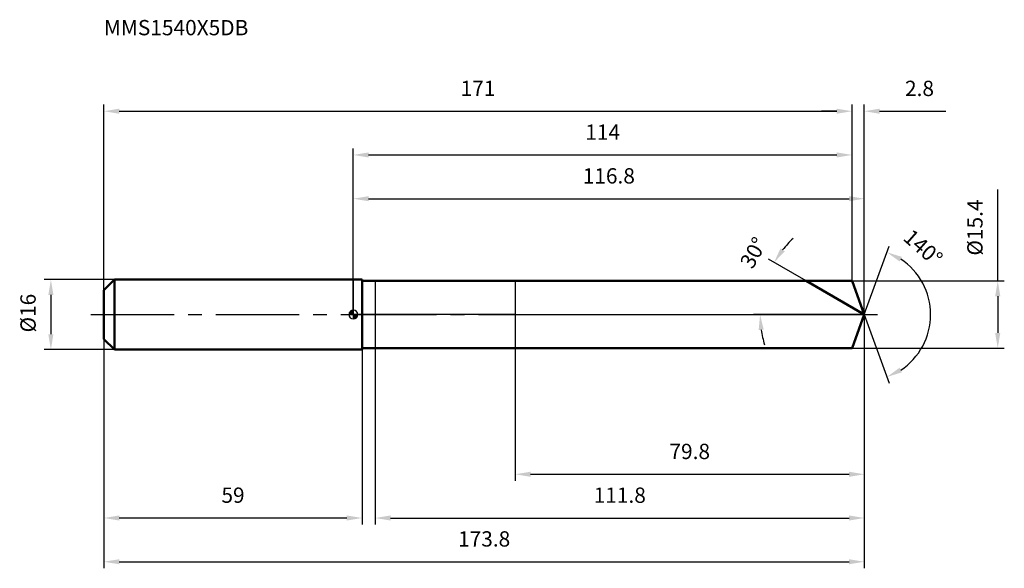
# Model space of a CAD drawing. Units: millimetres. Extents: x -76 to 149, y -58 to 67.
import ezdxf

# ---------------------------------------------------------------- set-up
doc = ezdxf.new("R2010")
doc.units = ezdxf.units.MM
doc.linetypes.add('CENTER2', pattern=[28.575, 19.05, -3.175, 3.175, -3.175])
for name, color, linetype, lineweight in [('1', 4, 'Continuous', 50), ('2', 7, 'Continuous', 25), ('4', 2, 'CENTER2', 25), ('cut', 1, 'Continuous', 25), ('nocut', 7, 'Continuous', 25), ('sk1', 4, 'Continuous', 50), ('sk2', 7, 'Continuous', 25), ('sk4', 2, 'CENTER2', 25), ('sk6', 5, 'Continuous', 35)]:
    doc.layers.add(name, color=color, linetype=linetype, lineweight=lineweight)
doc.layers.add('7', color=5, linetype='Continuous')
doc.styles.add('simplex', font='txt.shx', dxfattribs={"height": 3.5})
doc.styles.get("Standard").update_dxf_attribs({"font": 'txt.shx', "bigfont": '@extfont2.shx'})
doc.dimstyles.new('コピー - ISO-25', dxfattribs={"dimscale": 0, "dimtxt": 3.5, "dimasz": 3.5, "dimexe": 1.5, "dimexo": 0, "dimgap": 2.3, "dimtad": 1, "dimdsep": 46, "dimtxsty": 'simplex', "dimcen": 0.09, "dimclrd": 256, "dimclre": 256, "dimclrt": 256, "dimadec": 1, "dimazin": 2, "dimtfac": 1, "dimtofl": 0, "dimtmove": 0, "dimatfit": 3, "dimfxl": 1, "dimtolj": 1, "dimlwd": -1, "dimlwe": -1, "dimarcsym": 0})

# ---------------------------------------------------------------- blocks, each defined once
blk = doc.blocks.new('zero block')
h = blk.add_hatch(color=7)
h.paths.add_polyline_path([(0, 1, 0.414214), (-1, 0), (0, 0)])
h.paths.add_polyline_path([(1, 0), (0, 0), (0, -1, 0.414214)])
at = {"color": 7, "ltscale": 0.2}
for p, q in [((-1, 0), (1, 0)), ((0, -1), (0, 1))]:
    blk.add_line(p, q, dxfattribs=at)
for start, end in [(90, 180), (180, 270), (0, 90), (270, 0)]:
    blk.add_arc((0, 0), 1, start, end, dxfattribs=at)
blk = doc.blocks.new('*D28')
at = {"layer": 'Defpoints', "color": 0}
for p in [(114, 46.5), (114, 7.7), (-57, 5.6)]:
    blk.add_point(p, dxfattribs=at)
at = {"layer": 'sk2'}
for p, q in [((-57, 5.6), (-57, 48)), ((114, 7.7), (114, 48)), ((-53.5, 46.5), (110.5, 46.5))]:
    blk.add_line(p, q, dxfattribs=at)
for points in [[(-53.5, 47.08), (-53.5, 45.92), (-57, 46.5)], [(110.5, 45.92), (110.5, 47.08), (114, 46.5)]]:
    blk.add_solid(points, dxfattribs=at)
at = {"layer": 'sk2', "insert": (28.5, 53.47), "char_height": 3.5, "attachment_point": 2, "line_spacing_factor": 0.9, "style": 'simplex'}
blk.add_mtext('\\A1;171', dxfattribs=at)
blk = doc.blocks.new('*D29')
at = {"layer": 'Defpoints', "color": 0}
for p in [(-57, -5.6), (2, -5.6), (-57, -46.5)]:
    blk.add_point(p, dxfattribs=at)
at = {"layer": 'sk2'}
for p, q in [((-57, -5.6), (-57, -48)), ((2, -5.6), (2, -48)), ((-1.5, -46.5), (-53.5, -46.5))]:
    blk.add_line(p, q, dxfattribs=at)
for points in [[(-53.5, -45.92), (-53.5, -47.08), (-57, -46.5)], [(-1.5, -47.08), (-1.5, -45.92), (2, -46.5)]]:
    blk.add_solid(points, dxfattribs=at)
at = {"layer": 'sk2', "insert": (-27.5, -39.53), "char_height": 3.5, "attachment_point": 2, "line_spacing_factor": 0.9, "style": 'simplex'}
blk.add_mtext('\\A1;59', dxfattribs=at)
blk = doc.blocks.new('*D30')
at = {"layer": 'Defpoints', "color": 0}
for p in [(-54.6, 8), (-69.13, -8), (-54.6, -8)]:
    blk.add_point(p, dxfattribs=at)
at = {"layer": 'sk2'}
for p, q in [((-54.6, 8), (-70.63, 8)), ((-69.13, 4.5), (-69.13, -4.5)), ((-54.6, -8), (-70.63, -8))]:
    blk.add_line(p, q, dxfattribs=at)
for points in [[(-68.55, 4.5), (-69.71, 4.5), (-69.13, 8)], [(-69.71, -4.5), (-68.55, -4.5), (-69.13, -8)]]:
    blk.add_solid(points, dxfattribs=at)
at = {"layer": 'sk2', "insert": (-76.1, -4.08), "char_height": 3.5, "attachment_point": 1, "rotation": 90, "line_spacing_factor": 0.9, "style": 'simplex'}
blk.add_mtext('\\A1;%%c16', dxfattribs=at)
blk = doc.blocks.new('*D31')
at = {"layer": '2'}
for p, q in [((0, 0), (0, 28)), ((116.8, 0), (116.8, 28)), ((3.5, 26.5), (113.3, 26.5))]:
    blk.add_line(p, q, dxfattribs=at)
for points in [[(3.5, 27.08), (3.5, 25.92), (0, 26.5)], [(113.3, 25.92), (113.3, 27.08), (116.8, 26.5)]]:
    blk.add_solid(points, dxfattribs=at)
at = {"layer": 'Defpoints', "color": 0}
for p in [(116.8, 26.5), (0, 0), (116.8, 0)]:
    blk.add_point(p, dxfattribs=at)
at = {"layer": '2', "insert": (58.4, 33.47), "char_height": 3.5, "attachment_point": 2, "line_spacing_factor": 0.9, "style": 'simplex'}
blk.add_mtext('\\A1;116.8', dxfattribs=at)
blk = doc.blocks.new('*D32')
at = {"layer": '2'}
for p, q in [((114, 7.7), (114, 48)), ((116.8, 0), (116.8, 48)), ((110.5, 46.5), (107, 46.5)), ((120.3, 46.5), (135.4, 46.5))]:
    blk.add_line(p, q, dxfattribs=at)
for points in [[(110.5, 45.92), (110.5, 47.08), (114, 46.5)], [(120.3, 47.08), (120.3, 45.92), (116.8, 46.5)]]:
    blk.add_solid(points, dxfattribs=at)
at = {"layer": 'Defpoints', "color": 0}
for p in [(114, 46.5), (114, 7.7), (116.8, 0)]:
    blk.add_point(p, dxfattribs=at)
at = {"layer": '2', "insert": (126.1, 53.47), "char_height": 3.5, "attachment_point": 1, "line_spacing_factor": 0.9, "style": 'simplex'}
blk.add_mtext('\\A1;2.8', dxfattribs=at)
blk = doc.blocks.new('*D33')
at = {"layer": 'Defpoints', "color": 0}
for p in [(-57, 0), (116.8, 0), (116.8, -56.5)]:
    blk.add_point(p, dxfattribs=at)
at = {"layer": 'sk2'}
for p, q in [((-57, 0), (-57, -58)), ((116.8, 0), (116.8, -58)), ((-53.5, -56.5), (113.3, -56.5))]:
    blk.add_line(p, q, dxfattribs=at)
for points in [[(-53.5, -55.92), (-53.5, -57.08), (-57, -56.5)], [(113.3, -57.08), (113.3, -55.92), (116.8, -56.5)]]:
    blk.add_solid(points, dxfattribs=at)
at = {"layer": 'sk2', "insert": (29.9, -49.53), "char_height": 3.5, "attachment_point": 2, "line_spacing_factor": 0.9, "style": 'simplex'}
blk.add_mtext('\\A1;173.8', dxfattribs=at)
blk = doc.blocks.new('*D34')
at = {"layer": '2'}
for p, q in [((147.3, 7.7), (147.3, 28.63)), ((114, 7.7), (148.8, 7.7)), ((147.3, 4.2), (147.3, -4.2)), ((114, -7.7), (148.8, -7.7))]:
    blk.add_line(p, q, dxfattribs=at)
for points in [[(147.88, 4.2), (146.71, 4.2), (147.3, 7.7)], [(146.71, -4.2), (147.88, -4.2), (147.3, -7.7)]]:
    blk.add_solid(points, dxfattribs=at)
at = {"layer": 'Defpoints', "color": 0}
for p in [(114, 7.7), (114, -7.7), (147.3, -7.7)]:
    blk.add_point(p, dxfattribs=at)
at = {"layer": '2', "insert": (140.33, 13.5), "char_height": 3.5, "attachment_point": 1, "rotation": 90, "line_spacing_factor": 0.9, "style": 'simplex'}
blk.add_mtext('\\A1;%%c15.4', dxfattribs=at)
blk = doc.blocks.new('*D35')
at = {"layer": '2'}
for p, q in [((103.47, 7.7), (94.86, 12.67)), ((116.8, 0), (91.47, 0))]:
    blk.add_line(p, q, dxfattribs=at)
for start, end in [(133.1554, 141.5777), (188.4223, 196.8446)]:
    blk.add_arc((116.8, 0), 23.83, start, end, dxfattribs=at)
for points in [[(97.65, 15.14), (98.61, 14.48), (96.16, 11.92)], [(93.81, -3.45), (92.65, -3.53), (92.97, 0)]]:
    blk.add_solid(points, dxfattribs=at)
at = {"layer": 'Defpoints', "color": 0}
for p in [(103.47, 7.7), (103.63, 7.61), (93.33, 4.14), (116.8, 0), (116.99, 0)]:
    blk.add_point(p, dxfattribs=at)
at = {"layer": '2', "insert": (89.91, 15), "char_height": 3.5, "attachment_point": 2, "rotation": 60.8449, "line_spacing_factor": 0.9, "style": 'simplex'}
blk.add_mtext('\\A1;30%%d', dxfattribs=at)
blk = doc.blocks.new('*D36')
at = {"layer": '2'}
for p, q in [((116.8, -1.6), (116.8, -48)), ((5, -7.7), (5, -48)), ((8.5, -46.5), (113.3, -46.5))]:
    blk.add_line(p, q, dxfattribs=at)
for points in [[(8.5, -45.92), (8.5, -47.08), (5, -46.5)], [(113.3, -47.08), (113.3, -45.92), (116.8, -46.5)]]:
    blk.add_solid(points, dxfattribs=at)
at = {"layer": 'Defpoints', "color": 0}
for p in [(116.8, -1.6), (5, -7.7), (116.8, -46.5)]:
    blk.add_point(p, dxfattribs=at)
at = {"layer": '2', "insert": (60.9, -39.53), "char_height": 3.5, "attachment_point": 2, "line_spacing_factor": 0.9, "style": 'simplex'}
blk.add_mtext('\\A1;111.8', dxfattribs=at)
blk = doc.blocks.new('*D37')
at = {"layer": '2'}
for p, q in [((37, 0), (37, -38)), ((116.8, 0), (116.8, -38)), ((40.5, -36.5), (113.3, -36.5))]:
    blk.add_line(p, q, dxfattribs=at)
for points in [[(40.5, -35.92), (40.5, -37.08), (37, -36.5)], [(113.3, -37.08), (113.3, -35.92), (116.8, -36.5)]]:
    blk.add_solid(points, dxfattribs=at)
at = {"layer": 'Defpoints', "color": 0}
for p in [(37, 0), (116.8, 0), (116.8, -36.5)]:
    blk.add_point(p, dxfattribs=at)
at = {"layer": '2', "insert": (76.9, -29.53), "char_height": 3.5, "attachment_point": 2, "line_spacing_factor": 0.9, "style": 'simplex'}
blk.add_mtext('\\A1;79.8', dxfattribs=at)
blk = doc.blocks.new('*D38')
at = {"layer": '2'}
for p, q in [((0, 0), (0, 38)), ((3.5, 36.5), (110.5, 36.5)), ((114, 7.7), (114, 38))]:
    blk.add_line(p, q, dxfattribs=at)
for points in [[(3.5, 37.08), (3.5, 35.92), (0, 36.5)], [(110.5, 35.92), (110.5, 37.08), (114, 36.5)]]:
    blk.add_solid(points, dxfattribs=at)
at = {"layer": 'Defpoints', "color": 0}
for p in [(114, 36.5), (114, 7.7), (0, 0)]:
    blk.add_point(p, dxfattribs=at)
at = {"layer": '2', "insert": (57, 43.47), "char_height": 3.5, "attachment_point": 2, "line_spacing_factor": 0.9, "style": 'simplex'}
blk.add_mtext('\\A1;114', dxfattribs=at)
blk = doc.blocks.new('*D39')
at = {"layer": '2'}
for q in [(122.5, 15.65), (122.5, -15.65)]:
    blk.add_line((116.8, 0), q, dxfattribs=at)
blk.add_arc((116.8, 0), 15.16, 303.2588, 56.7412, dxfattribs=at)
for points in [[(125.38, 13.2), (124.85, 12.15), (121.99, 14.24)], [(124.85, -12.15), (125.38, -13.2), (121.99, -14.24)]]:
    blk.add_solid(points, dxfattribs=at)
at = {"layer": 'Defpoints', "color": 0}
for p in [(116.78, 0.07), (116.8, 0), (116.8, 0), (116.78, -0.07), (130.72, -6)]:
    blk.add_point(p, dxfattribs=at)
at = {"layer": '2', "insert": (131.39, 16.63), "char_height": 3.5, "attachment_point": 2, "rotation": 318.7366, "line_spacing_factor": 0.9, "style": 'simplex'}
blk.add_mtext('\\A1;140%%d', dxfattribs=at)

msp = doc.modelspace()

# ---------------------------------------------------------------- linework, layer by layer
at = {"layer": '1'}
for p, q in [((2, 8), (0, 8)), ((2, 8), (2, -8)), ((2, 7.7), (114, 7.7)), ((116.8, 0), (103.47, 7.7)), ((114, 7.7), (116.8, 0)), ((116.8, 0), (114, -7.7)), ((0, -8), (2, -8)), ((114, -7.7), (2, -7.7))]:
    msp.add_line(p, q, dxfattribs=at)
at = {"layer": '4'}
msp.add_line((0, 0), (119.8, 0), dxfattribs=at)
at = {"layer": '7'}
for p, q in [((5, 7.7), (5, -7.7)), ((5, 7.7), (114, 7.7)), ((114, 7.7), (116.8, 0)), ((116.8, 0), (114, -7.7)), ((114, -7.7), (5, -7.7))]:
    msp.add_line(p, q, dxfattribs=at)
at = {"layer": 'cut'}
for p, q in [((37, 7.7), (37, 0)), ((114, 7.7), (37, 7.7)), ((114, 7.7), (116.8, 0)), ((37, 0), (116.8, 0))]:
    msp.add_line(p, q, dxfattribs=at)
at = {"layer": 'nocut'}
for p, q in [((0, 8), (0, 0)), ((2, 8), (0, 8)), ((2, 7.7), (2, 8)), ((2, 7.7), (37, 7.7)), ((37, 7.7), (37, 0)), ((37, 0), (0, 0))]:
    msp.add_line(p, q, dxfattribs=at)
at = {"layer": 'sk1'}
for p, q in [((-57, 5.6), (-54.6, 8)), ((-54.6, 8), (-54.6, -8)), ((0, 8), (-54.6, 8)), ((-57, 5.6), (-57, -5.6)), ((-57, -5.6), (-54.6, -8)), ((-54.6, -8), (0, -8))]:
    msp.add_line(p, q, dxfattribs=at)
at = {"layer": 'sk4'}
msp.add_line((-60, 0), (0, 0), dxfattribs=at)

# ---------------------------------------------------------------- block references
at = {"rotation": 180}
msp.add_blockref('zero block', (0, 0), dxfattribs=at)

# ---------------------------------------------------------------- texts
at = {"layer": 'sk6', "insert": (-57, 67.36), "char_height": 3.5, "width": 32.725, "attachment_point": 1, "line_spacing_factor": 0.9}
msp.add_mtext('MMS1540X5DB', dxfattribs=at)

# ---------------------------------------------------------------- dimensions: what is measured, and where the dimension line sits
at = {"layer": '2'}
dim = msp.add_linear_dim(base=(114, 46.5), p1=(116.8, 0), p2=(114, 7.7), angle=180, dimstyle='コピー - ISO-25', override={"dimscale": 1, "dimdec": 1}, dxfattribs=at)
dim.commit()
dim.dimension.update_dxf_attribs({"geometry": '*D32', "text_midpoint": (129.6, 46.5), "dimtype": 160})
for base, p1, p2, picture, middle in [((114, 36.5), (0, 0), (114, 7.7), '*D38', (57, 41.13)), ((116.8, 26.5), (0, 0), (116.8, 0), '*D31', (58.4, 31.13)), ((116.8, -36.5), (37, 0), (116.8, 0), '*D37', (76.9, -31.87)), ((116.8, -46.5), (5, -7.7), (116.8, -1.6), '*D36', (60.9, -41.87))]:
    dim = msp.add_linear_dim(base=base, p1=p1, p2=p2, dimstyle='コピー - ISO-25', override={"dimscale": 1, "dimdec": 1}, dxfattribs=at)
    dim.commit()
    dim.dimension.update_dxf_attribs({"geometry": picture, "text_midpoint": middle})
dim = msp.add_linear_dim(base=(147.3, -7.7), p1=(114, 7.7), p2=(114, -7.7), angle=270, text='%%c<>', dimstyle='コピー - ISO-25', override={"dimscale": 1, "dimdec": 1}, dxfattribs=at)
dim.commit()
dim.dimension.update_dxf_attribs({"geometry": '*D34', "text_midpoint": (147.3, 19.92), "dimtype": 160})
for base, line1, line2, picture, middle in [((93.3331, 4.1383), ((103.6269, 7.607), (103.4658, 7.7)), ((116.9886, 0), (116.8026, 0)), '*D35', (95.9904, 11.6101)), ((130.72131, -6.00396), ((116.77802, 0.06744), (116.80257, 0)), ((116.77802, -0.06744), (116.80257, 0)), '*D39', (126.79991, 11.39439))]:
    dim = msp.add_angular_dim_2l(base=base, line1=line1, line2=line2, dimstyle='コピー - ISO-25', override={"dimscale": 1, "dimdec": 1}, dxfattribs=at)
    dim.commit()
    dim.dimension.update_dxf_attribs({"geometry": picture, "text_midpoint": middle, "dimtype": 162})
at = {"layer": 'sk2'}
for base, p1, p2, picture, middle in [((114, 46.5), (-57, 5.6), (114, 7.7), '*D28', (28.5, 51.13)), ((116.8, -56.5), (-57, 0), (116.8, 0), '*D33', (29.9, -51.87))]:
    dim = msp.add_linear_dim(base=base, p1=p1, p2=p2, dimstyle='コピー - ISO-25', override={"dimscale": 1, "dimdec": 1}, dxfattribs=at)
    dim.commit()
    dim.dimension.update_dxf_attribs({"geometry": picture, "text_midpoint": middle})
dim = msp.add_linear_dim(base=(-69.13, -8), p1=(-54.6, 8), p2=(-54.6, -8), angle=270, text='%%c<>', dimstyle='コピー - ISO-25', override={"dimscale": 1, "dimdec": 1}, dxfattribs=at)
dim.commit()
dim.dimension.update_dxf_attribs({"geometry": '*D30', "text_midpoint": (-73.76, 0)})
dim = msp.add_linear_dim(base=(-57, -46.5), p1=(2, -5.6), p2=(-57, -5.6), angle=180, dimstyle='コピー - ISO-25', override={"dimscale": 1, "dimdec": 1}, dxfattribs=at)
dim.commit()
dim.dimension.update_dxf_attribs({"geometry": '*D29', "text_midpoint": (-27.5, -41.87)})

doc.saveas('drawing.dxf')
